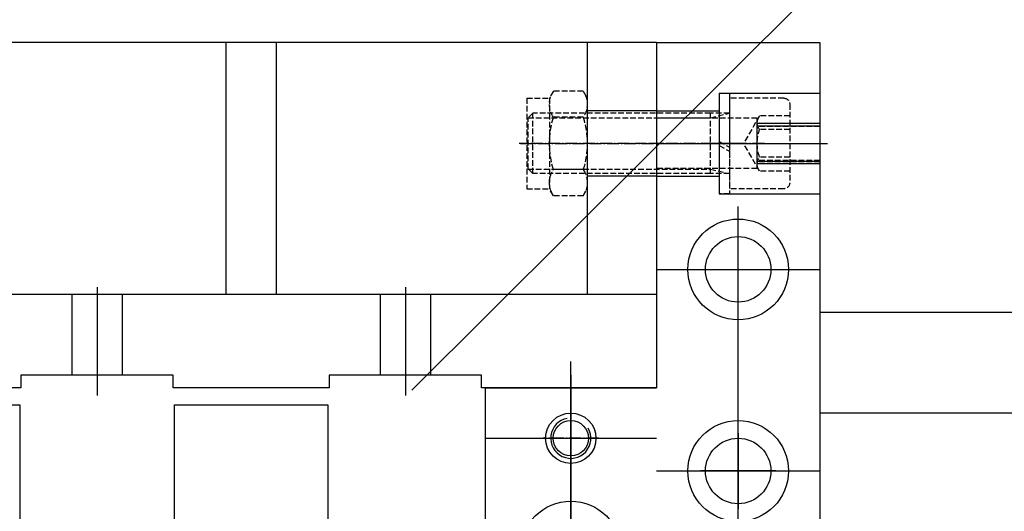
# Model space of a CAD drawing. Units: millimetres. Extents: x -476044 to -307844, y -393428 to -274628.
# Drawn here: x -382337 to -382082, y -322708 to -322581 of the extents above; entities that cross this region are included whole.
import ezdxf

# ---------------------------------------------------------------- set-up
doc = ezdxf.new("R2010")
doc.units = ezdxf.units.MM
doc.linetypes.add('GEN3A', pattern=[3.125, 2.25, -0.875])
doc.linetypes.add('GEN7A', pattern=[6.875, 4.75, -0.875, 0.375, -0.875])
for name, color, linetype in [('3A', 6, 'GEN3A'), ('3AN', 6, 'GEN3A'), ('4', 3, 'Continuous'), ('7A', 4, 'GEN7A'), ('7AN', 4, 'GEN7A'), ('planta', 7, 'Continuous')]:
    doc.layers.add(name, color=color, linetype=linetype)

# ---------------------------------------------------------------- blocks, each defined once
blk = doc.blocks.new('*U39')
at = {"layer": '3AN'}
for p, q in [((1.610807251039058, 20.79), (0, 18)), ((1.610807251039058, 20.79), (13.38919274896096, 20.79)), ((13.38919274896096, 20.79), (15, 18)), ((0, 18), (-2.415497402154909e-28, -18)), ((24, 18), (15, 18)), ((15, 18), (15, -18)), ((15, 18), (15, 18)), ((24, 18), (24, -18)), ((1.610807251039057, 10.395), (13.38919274896095, 10.395)), ((1.610807251039048, -10.39499999999997), (13.38919274896095, -10.39499999999997)), ((1.61080725103905, -20.78999999999996), (-2.415497402154909e-28, -18)), ((13.38919274896094, -20.78999999999997), (15, -18)), ((24, -18), (15, -18)), ((15, -18), (15, -18)), ((1.61080725103905, -20.78999999999996), (13.38919274896094, -20.78999999999997))]:
    blk.add_line(p, q, dxfattribs=at)
for centre, radius, start, end in [((9.190642217093577, 15.5925), 9.190642217093576, 154.4384694047316, 214.4384694047318), ((5.809357782906426, 15.5925), 9.19064221709358, 325.5615305952682, 25.5615305952678), ((34.34635799181572, 0), 34.34635799181572, 162.3830311596133, 197.6169688403866), ((-19.34635799181565, 0), 34.34635799181566, 342.3830311596133, 17.61696884038675), ((9.190642217093579, -15.59249999999996), 9.19064221709358, 145.5615305952682, 205.561530595269), ((5.809357782906425, -15.59249999999996), 9.19064221709358, 334.4384694047314, 34.4384694047318)]:
    blk.add_arc(centre, radius, start, end, dxfattribs=at)
at = {"layer": '7AN'}
blk.add_line((-3, 0), (27, 4.644813009941318e-27), dxfattribs=at)
blk = doc.blocks.new('*U37')
at = {"layer": '3AN'}
for p, q in [((-21.6, 18), (2.191889445546464e-15, 18)), ((2.191889445546464e-15, 18), (5.169267298509716e-17, 12)), ((-24, 15.6), (-24, -15.6)), ((5.169267298509716e-17, 12), (1.77635683940025e-15, 12)), ((5.169267298509716e-17, 12), (0, -11.99999999999999)), ((7.5, 10.159695), (1.77635683940025e-15, 12)), ((1.77635683940025e-15, 12), (7.5, 12)), ((7.5, 12), (78.15969, 11.99999999999999)), ((7.5, -12), (7.5, 12)), ((78.15969, 11.99999999999999), (80, 10.15969499999999)), ((78.15969, -12), (78.15969, 11.99999999999999)), ((-24, 10.9725), (-12, 10.9725)), ((-12, 10.9725), (-5.66502417131684, 1.190645825670086e-15)), ((80.00000000000001, 10.15969499999999), (7.5, 10.159695)), ((80, -10.159695), (80, 10.15969499999999)), ((-24, 5.486249999999995), (-12, 5.486249999999994)), ((-12, -10.9725), (-5.66502417131684, 1.190645825670086e-15)), ((-24, -5.486249999999998), (-12, -5.486250000000001)), ((-24, -10.9725), (-12, -10.9725)), ((7.5, -10.159695), (0, -12)), ((80, -10.159695), (7.5, -10.159695)), ((78.15969, -12), (80, -10.159695)), ((0, -11.99999999999999), (-1.240199133386558e-17, -18)), ((0, -11.99999999999999), (0, -12)), ((0, -12), (7.5, -12)), ((7.5, -12), (78.15969, -12)), ((-21.6, -18), (-1.240199133386558e-17, -18))]:
    blk.add_line(p, q, dxfattribs=at)
for centre, radius, start, end in [((-21.6, 15.6), 2.4, 90, 180), ((-15.52638019571173, 8.229375), 4.467671882572954, 322.1211205082811, 37.87887949171894), ((-27.51745831313878, -1.603833289975927e-18), 16.45875, 340.5287793655093, 19.47122063449067), ((-15.52638019571174, -8.229375), 4.467671882572954, 322.1211205082812, 37.87887949171881), ((-21.6, -15.6), 2.4, 180, 270)]:
    blk.add_arc(centre, radius, start, end, dxfattribs=at)
at = {"layer": '7AN'}
blk.add_line((83, 0), (-27, 0), dxfattribs=at)
blk = doc.blocks.new('*U35')
at = {"layer": '3AN'}
for p, q in [((0, 20), (2.216336041237577e-15, -1.509401076758504)), ((3.999999999999999, 20), (0, 20)), ((3.999999999999999, 20), (4.000000000000002, 0.8000000000000007)), ((4.000000000000002, 0.8000000000000007), (2.216336041237577e-15, -1.509401076758504)), ((4.000000000000002, -0.8), (2.637235648755347e-18, -3.109401076758505)), ((2.637235648755347e-18, -3.109401076758505), (0, -20)), ((4.000000000000002, -0.8), (3.999999999999999, -20)), ((0, -20), (3.999999999999999, -20))]:
    blk.add_line(p, q, dxfattribs=at)
at = {"layer": '7AN'}
blk.add_line((-2.999999999999998, 0), (7.000000000000002, 0), dxfattribs=at)
blk = doc.blocks.new('*U23')
for p, q in [((0, 13), (27.4999999999946, 13)), ((0, -13), (27.4999999999946, -13))]:
    blk.add_line(p, q)
at = {"layer": '7A'}
blk.add_line((-3, 0), (30.4999999999946, 4.08623295385692e-16), dxfattribs=at)
blk = doc.blocks.new('*U41')
blk.add_circle((0, 0), 7.000000000000001)
at = {"layer": '4'}
blk.add_arc((0, 0), 8, 280, 210, dxfattribs=at)
at = {"layer": '7A'}
for p, q in [((0, -11), (0, 11)), ((-11, 0), (11, 0))]:
    blk.add_line(p, q, dxfattribs=at)
blk = doc.blocks.new('*U43')
at = {"layer": '3A'}
for p, q in [((0, 8), (25, 8.000000000000002)), ((-3.005412137472327e-30, 6.773), (25, 6.773)), ((0, -6.773000000000007), (25, -6.773000000000007)), ((25, -8.000000000000009), (3.549874073494555e-30, -8.000000000000007))]:
    blk.add_line(p, q, dxfattribs=at)
at = {"layer": '7A'}
blk.add_line((28, -1.730338176964201e-16), (-3, 0), dxfattribs=at)
blk = doc.blocks.new('*U45')
at = {"layer": '3A'}
for p, q in [((0, 10), (40.0000000000005, 10)), ((0, -10), (40.0000000000005, -10))]:
    blk.add_line(p, q, dxfattribs=at)
at = {"layer": '7A'}
blk.add_line((-3, 0), (43.0000000000005, -3.546591446436986e-17), dxfattribs=at)
blk = doc.blocks.new('A$C7AB853C0')
at = {"layer": 'planta'}
for p, q in [((19244.82134060247, 1438.311811006832), (19821.66829744738, 2012.110646770656)), ((19307.97086126695, 1527.924283160042), (18421.85836123524, 1527.924283160042)), ((19196.82086126297, 1462.924283160624), (19196.82086126297, 1527.924283160042)), ((19209.82086126343, 1462.924283160624), (19209.82086126343, 1527.924283160042)), ((19290.09586126637, 1527.924283160042), (19290.09586126637, 1462.924283160624)), ((19307.97086126695, 1527.924283160042), (19307.97086126695, 1438.87428316084)), ((19307.97086126753, 1527.924283167173), (19307.97086126753, 1438.874283165991)), ((19307.97086126753, 1527.924283167173), (19307.97086126753, 1438.874283165991)), ((19307.97086126753, 1527.924283167173), (19350.22086126811, 1527.924283167173)), ((19307.97086126753, 1527.924283167173), (19350.22086126811, 1527.924283167173)), ((19350.22086126811, 1527.924283167173), (19350.22086126811, 1386.874283165293)), ((19350.22086126811, 1527.924283167173), (19350.22086126811, 1386.874283165293)), ((19324.22086126776, 1514.924283166998), (19324.22086126776, 1488.924283166649)), ((19324.22086126776, 1514.924283166998), (19350.22086126811, 1514.924283166998)), ((19307.97086126753, 1510.374283166951), (19324.22086126776, 1510.374283166951)), ((19333.97086126788, 1495.424283166736), (19333.97086126788, 1508.424283166911)), ((19333.97086126637, 1507.124283159879), (19350.22086126695, 1507.124283159879)), ((19333.97086126637, 1506.474283159885), (19350.22086126695, 1506.474283159885)), ((19307.97086126753, 1501.924283166823), (19350.22086126811, 1501.924283166823)), ((19333.97086126637, 1497.374283159967), (19350.22086126695, 1497.374283159967)), ((19333.97086126637, 1496.724283159972), (19350.22086126695, 1496.724283159972)), ((19307.97086126753, 1493.474283166724), (19324.22086126776, 1493.474283166724)), ((19324.22086126776, 1488.924283166649), (19350.22086126811, 1488.924283166649)), ((19329.09586126788, 1386.80928316529), (19329.09586126788, 1485.67428316662)), ((19307.97086126753, 1469.424283166387), (19350.22086126811, 1469.424283166387)), ((19163.5083612618, 1464.874283160607), (19163.5083612618, 1436.924283160857)), ((19243.1333612646, 1464.874283160607), (19243.1333612646, 1436.924283160857)), ((19307.97086126695, 1462.924283160624), (18421.85836123524, 1462.924283160624)), ((19157.00836126157, 1462.924283160624), (19157.00836126157, 1442.124283160811)), ((19170.00836126204, 1462.924283160624), (19170.00836126204, 1442.124283160811)), ((19236.63336126436, 1462.924283160624), (19236.63336126436, 1442.124283160811)), ((19249.63336126483, 1462.924283160624), (19249.63336126483, 1442.124283160811)), ((19350.22086126695, 1458.374283155164), (19350.22086126695, 1432.374283155397)), ((19350.22086126695, 1458.374283155164), (19469.17086127121, 1458.374283155164)), ((19285.87086126732, 1377.124283165147), (19285.87086126732, 1445.699283166061)), ((19143.81336126104, 1442.124283160811), (19143.81336126104, 1438.87428316084)), ((19183.20336126245, 1442.124283160811), (19143.81336126104, 1442.124283160811)), ((19183.17086126248, 1442.124283160811), (19143.84586126113, 1442.124283160811)), ((19183.20336126245, 1438.87428316084), (19183.20336126245, 1442.124283160811)), ((19223.43836126395, 1442.124283160811), (19223.43836126395, 1438.87428316084)), ((19262.82836126536, 1442.124283160811), (19223.43836126395, 1442.124283160811)), ((19262.79586126527, 1442.124283160811), (19223.47086126392, 1442.124283160811)), ((19262.82836126536, 1438.87428316084), (19262.82836126536, 1442.124283160811)), ((19285.87086126732, 1442.12428316602), (19285.87086126732, 1376.149283165141)), ((19285.87086126732, 1442.12428316602), (19285.87086126732, 1376.149283165141)), ((19143.81336126104, 1438.87428316084), (19103.57836125966, 1438.87428316084)), ((19223.43836126395, 1438.87428316084), (19183.20336126245, 1438.87428316084)), ((19307.97086126695, 1438.87428316084), (19262.82836126536, 1438.87428316084)), ((19263.770861267, 1438.874283165991), (19263.770861267, 1372.899283165083)), ((19263.770861267, 1438.874283165991), (19263.770861267, 1372.899283165083)), ((19263.770861267, 1438.874283165991), (19307.97086126753, 1438.874283165991)), ((19263.770861267, 1438.874283165991), (19307.97086126753, 1438.874283165991)), ((19103.87086126115, 1434.455371004151), (19143.52086126257, 1434.455371004151)), ((19143.52086126257, 1434.455371004151), (19143.52086126257, 1163.795371006592)), ((19183.49586126406, 1434.455371004151), (19223.14586126548, 1434.455371004151)), ((19183.49586126395, 1163.795371006592), (19183.49586126406, 1434.455371004151)), ((19223.14586126548, 1434.455371004151), (19223.14586126537, 1163.795371006592)), ((19469.17086127121, 1432.374283155397), (19350.22086126695, 1432.374283155397)), ((19329.09586126788, 1427.174283165834), (19329.09586126788, 1407.674283165572)), ((19263.770861267, 1425.874283165816), (19307.97086126753, 1425.874283165816)), ((19307.97086126753, 1417.424283165688), (19350.22086126811, 1417.424283165688)), ((19338.845861268, 1417.424283165688), (19319.34586126776, 1417.424283165688))]:
    blk.add_line(p, q, dxfattribs=at)
for centre, radius in [((19329.09586126788, 1469.424283166387), 13.00000000017462), ((19329.09586126788, 1469.424283166387), 8.450000000113505), ((19285.87086126732, 1425.874283165816), 6.500000000087311), ((19329.09586126788, 1417.424283165688), 13.00000000017462), ((19329.09586126788, 1417.424283165688), 8.450000000113505), ((19285.87086126732, 1396.624283165409), 13.00000000017462)]:
    blk.add_circle(centre, radius, dxfattribs=at)
at = {"layer": 'planta', "extrusion": (0, 0, -1), "xscale": 0.6500000000232831, "yscale": 0.6499999999941792, "zscale": -0.65}
for name, p in [('*U39', (-19290.09586126485, 1501.924283159926)), ('*U37', (-19326.82086126611, 1501.924283159926)), ('*U35', (-19326.82086126611, 1501.924283159926))]:
    blk.add_blockref(name, p, dxfattribs=at)
at = {"layer": 'planta', "xscale": 0.6500000000232831, "rotation": 180}
for name, p, yscale, zscale in [('*U23', (19307.97086126695, 1501.924283160275), 0.6499999999941792, 0.65), ('*U45', (19333.97086126788, 1501.924283166823), 0.6500000000232831, 0.6500000000087311), ('*U43', (19350.22086126811, 1501.924283166823), 0.6500000000232831, 0.6500000000087311), ('*U41', (19285.87086126732, 1425.874283165816), 0.6500000000232831, 0.6500000000087311)]:
    blk.add_blockref(name, p, dxfattribs=dict(at, yscale=yscale, zscale=zscale))

msp = doc.modelspace()

# ---------------------------------------------------------------- block references
at = {"layer": 'planta'}
msp.add_blockref('A$C7AB853C0', (-401480.2023986464, -324114.7674388434, 217899.9999999999), dxfattribs=at)

doc.saveas('drawing.dxf')
